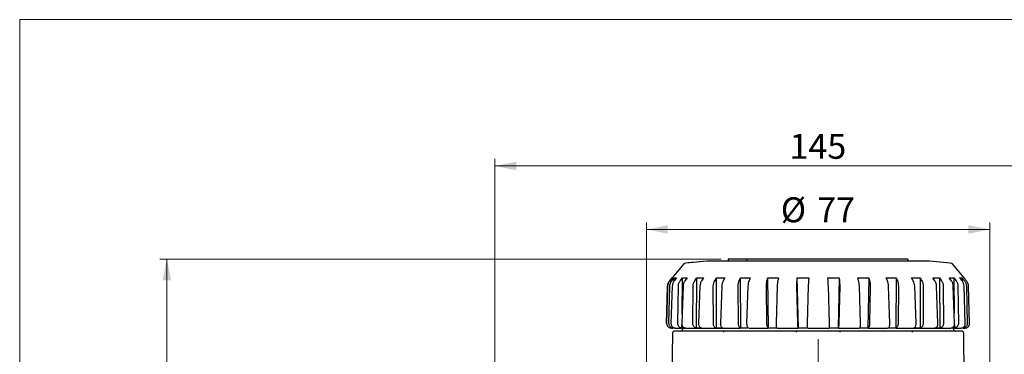
# Model space of a CAD drawing. Units: millimetres. Extents: x 10 to 410, y 6 to 287.
# Drawn here: x 10 to 148, y 240 to 287 of the extents above; entities that cross this region are included whole.
import ezdxf

# ---------------------------------------------------------------- set-up
doc = ezdxf.new("R2010")
doc.units = ezdxf.units.MM
doc.linetypes.add('CENTERX2', pattern=[20.32, 12.7, -2.54, 2.54, -2.54])
doc.styles.add('SLDTEXTSTYLE0', font='TXT', dxfattribs={"width": 0.605})
doc.dimstyles.new('SLDDIMSTYLE0', dxfattribs={"dimtxt": 3.5, "dimasz": 3, "dimexe": 0, "dimexo": 0.0625, "dimgap": 0.875, "dimtad": 1, "dimdec": 1, "dimlfac": 1.6, "dimrnd": 1e-09, "dimzin": 12, "dimdsep": 46, "dimtxsty": 'SLDTEXTSTYLE0', "dimsah": 1, "dimcen": 0.09, "dimadec": 0, "dimazin": 3, "dimtfac": 1, "dimtdec": 1, "dimtofl": 0, "dimtmove": 0, "dimatfit": 3, "dimfxl": 1, "dimfrac": 2, "dimtolj": 1, "dimtzin": 12, "dimarcsym": 0})
doc.dimstyles.new('SLDDIMSTYLE1', dxfattribs={"dimtxt": 3.5, "dimasz": 3, "dimexe": 0, "dimexo": 0.0625, "dimgap": 0.875, "dimtad": 1, "dimdec": 0, "dimlfac": 1.6, "dimrnd": 1e-09, "dimzin": 12, "dimdsep": 46, "dimtxsty": 'SLDTEXTSTYLE0', "dimsah": 1, "dimcen": 0.09, "dimadec": 0, "dimazin": 3, "dimtfac": 1, "dimtdec": 0, "dimtofl": 0, "dimtmove": 0, "dimatfit": 3, "dimfxl": 1, "dimfrac": 2, "dimtolj": 1, "dimtzin": 12, "dimarcsym": 0})

# ---------------------------------------------------------------- blocks, each defined once
blk = doc.blocks.new('_D_1')
at = {"color": 7, "linetype": 'Continuous', "lineweight": 0, "transparency": 16777216}
for p, q in [((108.29, 253.4), (29.63, 253.4)), ((30.63, 183.84), (30.63, 253.4)), ((37.71, 183.84), (29.63, 183.84))]:
    blk.add_line(p, q, dxfattribs=at)
at = {"color": 7, "linetype": 'Continuous', "lineweight": 18, "transparency": 16777216}
for points in [[(30.63, 253.4), (30.03, 250.4), (31.23, 250.4)], [(30.63, 183.84), (31.23, 186.84), (30.03, 186.84)]]:
    blk.add_solid(points, dxfattribs=at)
at = {"color": 7, "linetype": 'Continuous', "lineweight": 18, "transparency": 16777216, "insert": (26.12, 214.61), "char_height": 3.5, "attachment_point": 1, "rotation": 90, "style": 'SLDTEXTSTYLE0'}
blk.add_mtext('111', dxfattribs=at)
blk = doc.blocks.new('_D_2')
at = {"color": 7, "linetype": 'Continuous', "lineweight": 0, "transparency": 16777216}
for p, q in [((97.82, 230.14), (97.82, 258.55)), ((145.94, 230.14), (145.94, 258.55)), ((97.82, 257.55), (145.94, 257.55))]:
    blk.add_line(p, q, dxfattribs=at)
at = {"color": 7, "linetype": 'Continuous', "lineweight": 18, "transparency": 16777216}
for points in [[(97.82, 257.55), (100.82, 256.95), (100.82, 258.15)], [(145.94, 257.55), (142.94, 258.15), (142.94, 256.95)]]:
    blk.add_solid(points, dxfattribs=at)
at = {"color": 7, "linetype": 'Continuous', "lineweight": 18, "transparency": 16777216, "char_height": 3.5, "attachment_point": 1, "style": 'SLDTEXTSTYLE0'}
for s, insert in [('%%c', (116.65, 262.06)), ('77', (121.76, 262.07))]:
    blk.add_mtext(s, dxfattribs=dict(at, insert=insert))
blk = doc.blocks.new('_D_3')
at = {"color": 7, "linetype": 'Continuous', "lineweight": 0, "transparency": 16777216}
for p, q in [((76.57, 234.08), (76.57, 267.46)), ((76.57, 266.46), (167.19, 266.46)), ((167.19, 234.44), (167.19, 267.46))]:
    blk.add_line(p, q, dxfattribs=at)
at = {"color": 7, "linetype": 'Continuous', "lineweight": 18, "transparency": 16777216}
for points in [[(76.57, 266.46), (79.57, 265.86), (79.57, 267.06)], [(167.19, 266.46), (164.19, 267.06), (164.19, 265.86)]]:
    blk.add_solid(points, dxfattribs=at)
at = {"color": 7, "linetype": 'Continuous', "lineweight": 18, "transparency": 16777216, "insert": (117.87, 270.97), "char_height": 3.5, "attachment_point": 1, "style": 'SLDTEXTSTYLE0'}
blk.add_mtext('145', dxfattribs=at)

msp = doc.modelspace()

# ---------------------------------------------------------------- linework, layer by layer
at = {"color": 7, "linetype": 'Continuous', "lineweight": 18}
for q in [(410, 287), (10, 10)]:
    msp.add_line((10, 287), q, dxfattribs=at)
at = {"color": 7, "linetype": 'Continuous', "lineweight": 25}
for p, q in [((103.047, 252.707), (101.429, 250.779)), ((109.295, 253.404), (109.287, 253.092)), ((111.879, 253.404), (109.295, 253.404)), ((111.88, 253.404), (111.842, 253.092)), ((111.879, 253.392), (111.879, 253.404)), ((134.462, 253.404), (111.88, 253.404)), ((134.462, 253.404), (134.47, 253.092)), ((140.367, 252.817), (137.491, 253.091)), ((142.328, 250.779), (140.71, 252.707)), ((101.089, 250.356), (101.437, 250.771)), ((101.439, 250.771), (101.091, 250.356)), ((101.381, 250.356), (101.722, 250.771)), ((101.437, 250.769), (101.437, 250.771)), ((101.438, 250.771), (101.439, 250.771)), ((101.714, 250.349), (101.722, 250.771)), ((102.058, 250.771), (101.718, 250.356)), ((101.722, 250.771), (102.058, 250.771)), ((102.569, 250.356), (102.889, 250.771)), ((102.818, 245.638), (102.889, 250.771)), ((102.889, 250.771), (103.543, 250.771)), ((103.543, 250.771), (103.226, 250.356)), ((104.6, 250.356), (104.885, 250.771)), ((104.839, 243.717), (104.885, 250.771)), ((104.885, 250.771), (105.829, 250.771)), ((105.829, 250.771), (105.55, 250.356)), ((107.387, 250.356), (107.623, 250.771)), ((107.623, 250.771), (108.816, 250.771)), ((107.632, 243.717), (107.623, 250.771)), ((108.816, 250.771), (108.587, 250.356)), ((110.808, 250.356), (110.985, 250.771)), ((110.985, 250.771), (112.375, 250.771)), ((111.046, 243.717), (110.985, 250.771)), ((112.375, 250.771), (112.205, 250.356)), ((114.712, 250.356), (114.823, 250.771)), ((114.823, 250.771), (116.349, 250.771)), ((114.934, 243.717), (114.823, 250.771)), ((116.349, 250.771), (116.246, 250.356)), ((118.929, 250.356), (118.969, 250.771)), ((118.969, 250.771), (120.564, 250.771)), ((119.126, 243.717), (118.969, 250.771)), ((120.564, 250.771), (120.533, 250.356)), ((123.243, 250.771), (124.837, 250.771)), ((123.275, 250.356), (123.243, 250.771)), ((124.837, 250.771), (124.681, 243.717)), ((124.837, 250.771), (124.879, 250.356)), ((127.456, 250.771), (128.981, 250.771)), ((127.56, 250.356), (127.456, 250.771)), ((128.981, 250.771), (128.87, 243.717)), ((128.981, 250.771), (129.093, 250.356)), ((131.426, 250.771), (132.814, 250.771)), ((131.597, 250.356), (131.426, 250.771)), ((132.814, 250.771), (132.754, 243.717)), ((132.814, 250.771), (132.993, 250.356)), ((134.979, 250.771), (136.17, 250.771)), ((135.209, 250.356), (134.979, 250.771)), ((136.17, 250.771), (136.162, 243.717)), ((136.17, 250.771), (136.406, 250.356)), ((137.959, 250.771), (138.9, 250.771)), ((138.239, 250.356), (137.959, 250.771)), ((138.9, 250.771), (139.185, 250.356)), ((138.9, 250.771), (138.946, 243.717)), ((140.237, 250.771), (140.887, 250.771)), ((140.553, 250.356), (140.237, 250.771)), ((140.887, 250.771), (141.207, 250.356)), ((140.887, 250.771), (140.955, 245.813)), ((141.712, 250.771), (142.043, 250.771)), ((142.052, 250.356), (141.712, 250.771)), ((142.043, 250.771), (142.385, 250.356)), ((142.043, 250.771), (142.051, 250.356)), ((142.32, 250.771), (142.319, 250.771)), ((142.668, 250.356), (142.32, 250.771)), ((100.655, 244.358), (100.796, 249.585)), ((100.798, 249.585), (100.657, 244.358)), ((100.985, 244.358), (101.096, 249.585)), ((101.43, 249.585), (101.265, 244.358)), ((102.229, 244.358), (102.305, 249.585)), ((102.956, 249.585), (102.774, 244.358)), ((104.331, 244.358), (104.368, 249.585)), ((105.309, 249.585), (105.118, 244.358)), ((107.2, 244.358), (107.197, 249.585)), ((108.386, 249.585), (108.194, 244.358)), ((110.711, 244.358), (110.668, 249.585)), ((112.053, 249.585), (111.869, 244.358)), ((114.71, 244.358), (114.629, 249.585)), ((116.149, 249.585), (115.981, 244.358)), ((119.022, 244.358), (118.906, 249.585)), ((120.495, 249.585), (120.35, 244.358)), ((123.459, 244.358), (123.314, 249.585)), ((124.902, 249.585), (124.787, 244.358)), ((127.826, 244.358), (127.658, 249.585)), ((129.177, 249.585), (129.096, 244.358)), ((131.934, 244.358), (131.75, 249.585)), ((133.133, 249.585), (133.09, 244.358)), ((135.603, 244.358), (135.411, 249.585)), ((136.597, 249.585), (136.594, 244.358)), ((138.671, 244.358), (138.48, 249.585)), ((139.417, 249.585), (139.455, 244.358)), ((141.006, 244.358), (140.824, 249.585)), ((141.472, 249.585), (141.548, 244.358)), ((142.505, 244.358), (142.339, 249.585)), ((142.669, 249.585), (142.781, 244.358)), ((143.102, 244.358), (142.961, 249.585)), ((101.254, 243.717), (101.253, 243.717)), ((101.475, 242.971), (101.306, 230.904)), ((101.386, 243.717), (101.512, 243.717)), ((101.579, 243.717), (101.58, 243.799)), ((101.84, 243.717), (101.579, 243.717)), ((102.792, 243.717), (102.798, 244.15)), ((103.302, 243.717), (102.792, 243.717)), ((102.915, 243.717), (102.911, 243.584)), ((105.575, 243.717), (104.839, 243.717)), ((108.561, 243.717), (107.632, 243.717)), ((108.636, 243.311), (108.636, 243.154)), ((112.13, 243.717), (111.046, 243.717)), ((116.124, 243.717), (114.934, 243.717)), ((118.785, 243.311), (118.785, 243.154)), ((120.369, 243.717), (119.126, 243.717)), ((124.681, 243.717), (123.438, 243.717)), ((124.972, 243.154), (124.972, 243.311)), ((128.87, 243.717), (127.682, 243.717)), ((132.754, 243.717), (131.672, 243.717)), ((135.121, 243.154), (135.121, 243.311)), ((136.162, 243.717), (135.234, 243.717)), ((138.946, 243.717), (138.213, 243.717)), ((140.984, 243.717), (140.477, 243.717)), ((140.846, 243.584), (140.842, 243.717)), ((140.978, 244.164), (140.984, 243.717)), ((142.187, 243.717), (141.929, 243.717)), ((142.186, 243.798), (142.187, 243.717)), ((142.451, 230.904), (142.282, 242.971))]:
    msp.add_line(p, q, dxfattribs=at)
at = {"color": 7, "linetype": 'CENTERX2', "lineweight": 18, "ltscale": 1.25}
msp.add_line((121.878, 194.541), (121.878, 242.284), dxfattribs=at)
at = {"color": 7, "linetype": 'Continuous', "lineweight": 25}
for centre, radius, start, end in [((103.286, 252.506), 0.312, 95.70028, 140), ((140.471, 252.506), 0.312, 40, 84.29972), ((101.27, 244.342), 0.625, 268.48592, 270), ((101.787, 242.967), 0.313, 90, 179.2), ((102.599, 243.592), 0.313, 270, 358.5), ((141.158, 243.592), 0.312, 181.5, 270), ((141.97, 242.967), 0.312, 0.8, 90), ((142.487, 244.342), 0.625, 270, 271.50968)]:
    msp.add_arc(centre, radius, start, end, dxfattribs=at)
for points, knots in [([(106.267, 253.079), (105.64, 253.033), (104.668, 252.962), (103.7, 252.855), (103.358, 252.817)], [0, 0, 0, 0, 0.645906, 1, 1, 1, 1]), ([(123.531, 253.092), (122.665, 253.092), (120.909, 253.092), (118.301, 253.092), (115.775, 253.092), (113.444, 253.092), (111.331, 253.092), (109.537, 253.092), (108.075, 253.092), (107.027, 253.092), (106.369, 253.092), (106.3, 253.092), (106.266, 253.092)], [0, 0, 0, 0, 0.0991671, 0.2012101, 0.3003772, 0.4024202, 0.5015873, 0.6036302, 0.7027973, 0.8048403, 0.9040074, 1, 1, 1, 1]), ([(137.491, 253.092), (137.495, 253.092), (137.568, 253.092), (137.298, 253.092), (136.656, 253.092), (135.537, 253.092), (134.054, 253.092), (132.208, 253.092), (130.087, 253.092), (127.712, 253.092), (125.5, 253.092), (124.074, 253.092), (123.531, 253.092)], [0, 0, 0, 0, 0.0069217, 0.1204218, 0.2372134, 0.3507135, 0.4675052, 0.5810052, 0.6977969, 0.811297, 0.9280886, 1, 1, 1, 1]), ([(100.796, 249.585), (100.812, 249.727), (100.845, 250.008), (101.008, 250.24), (101.089, 250.356)], [0, 0, 0, 0, 0.5021448, 1, 1, 1, 1]), ([(101.091, 250.356), (101.009, 250.239), (100.846, 250.007), (100.814, 249.725), (100.798, 249.585)], [0, 0, 0, 0, 0.5020789, 1, 1, 1, 1]), ([(101.096, 249.585), (101.112, 249.727), (101.142, 250.008), (101.301, 250.24), (101.381, 250.356)], [0, 0, 0, 0, 0.5021444, 1, 1, 1, 1]), ([(101.718, 250.356), (101.638, 250.239), (101.479, 250.007), (101.447, 249.725), (101.43, 249.585)], [0, 0, 0, 0, 0.5020787, 1, 1, 1, 1]), ([(102.305, 249.585), (102.318, 249.727), (102.345, 250.008), (102.494, 250.24), (102.569, 250.356)], [0, 0, 0, 0, 0.5021446, 1, 1, 1, 1]), ([(103.226, 250.356), (103.152, 250.239), (103.004, 250.007), (102.972, 249.725), (102.956, 249.585)], [0, 0, 0, 0, 0.5020788, 1, 1, 1, 1]), ([(104.368, 249.585), (104.38, 249.727), (104.402, 250.008), (104.535, 250.24), (104.6, 250.356)], [0, 0, 0, 0, 0.5021444, 1, 1, 1, 1]), ([(105.55, 250.356), (105.484, 250.239), (105.353, 250.007), (105.324, 249.725), (105.309, 249.585)], [0, 0, 0, 0, 0.5020789, 1, 1, 1, 1]), ([(107.197, 249.585), (107.206, 249.727), (107.223, 250.008), (107.333, 250.24), (107.387, 250.356)], [0, 0, 0, 0, 0.5021444, 1, 1, 1, 1]), ([(108.587, 250.356), (108.533, 250.239), (108.425, 250.007), (108.399, 249.725), (108.386, 249.585)], [0, 0, 0, 0, 0.5020785, 1, 1, 1, 1]), ([(110.668, 249.585), (110.674, 249.727), (110.685, 250.008), (110.767, 250.24), (110.808, 250.356)], [0, 0, 0, 0, 0.5021445, 1, 1, 1, 1]), ([(112.205, 250.356), (112.165, 250.239), (112.084, 250.007), (112.063, 249.725), (112.053, 249.585)], [0, 0, 0, 0, 0.5020785, 1, 1, 1, 1]), ([(114.629, 249.585), (114.631, 249.727), (114.635, 250.008), (114.686, 250.24), (114.712, 250.356)], [0, 0, 0, 0, 0.502145, 1, 1, 1, 1]), ([(116.246, 250.356), (116.221, 250.239), (116.172, 250.007), (116.156, 249.725), (116.149, 249.585)], [0, 0, 0, 0, 0.5020782, 1, 1, 1, 1]), ([(118.906, 249.585), (118.905, 249.727), (118.902, 250.008), (118.92, 250.24), (118.929, 250.356)], [0, 0, 0, 0, 0.5021441, 1, 1, 1, 1]), ([(120.533, 250.356), (120.525, 250.239), (120.509, 250.007), (120.5, 249.725), (120.495, 249.585)], [0, 0, 0, 0, 0.5020789, 1, 1, 1, 1]), ([(123.314, 249.585), (123.309, 249.727), (123.3, 250.008), (123.283, 250.24), (123.275, 250.356)], [0, 0, 0, 0, 0.5021447, 1, 1, 1, 1]), ([(124.879, 250.356), (124.888, 250.239), (124.906, 250.007), (124.903, 249.725), (124.902, 249.585)], [0, 0, 0, 0, 0.5020785, 1, 1, 1, 1]), ([(127.658, 249.585), (127.65, 249.727), (127.635, 250.008), (127.585, 250.24), (127.56, 250.356)], [0, 0, 0, 0, 0.5021445, 1, 1, 1, 1]), ([(129.093, 250.356), (129.119, 250.239), (129.17, 250.007), (129.175, 249.725), (129.177, 249.585)], [0, 0, 0, 0, 0.50207897, 1, 1, 1, 1]), ([(131.75, 249.585), (131.74, 249.727), (131.718, 250.008), (131.637, 250.24), (131.597, 250.356)], [0, 0, 0, 0, 0.50214404, 1, 1, 1, 1]), ([(132.993, 250.356), (133.034, 250.239), (133.116, 250.007), (133.127, 249.725), (133.133, 249.585)], [0, 0, 0, 0, 0.5020787, 1, 1, 1, 1]), ([(135.411, 249.585), (135.398, 249.727), (135.372, 250.008), (135.263, 250.24), (135.209, 250.356)], [0, 0, 0, 0, 0.5021442, 1, 1, 1, 1]), ([(136.406, 250.356), (136.461, 250.239), (136.571, 250.007), (136.588, 249.725), (136.597, 249.585)], [0, 0, 0, 0, 0.5020791, 1, 1, 1, 1]), ([(138.48, 249.585), (138.465, 249.727), (138.435, 250.008), (138.304, 250.24), (138.239, 250.356)], [0, 0, 0, 0, 0.5021446, 1, 1, 1, 1]), ([(139.185, 250.356), (139.251, 250.239), (139.384, 250.007), (139.406, 249.725), (139.417, 249.585)], [0, 0, 0, 0, 0.5020787, 1, 1, 1, 1]), ([(140.824, 249.585), (140.808, 249.727), (140.776, 250.008), (140.627, 250.24), (140.553, 250.356)], [0, 0, 0, 0, 0.5021442, 1, 1, 1, 1]), ([(141.207, 250.356), (141.282, 250.239), (141.431, 250.007), (141.458, 249.725), (141.472, 249.585)], [0, 0, 0, 0, 0.5020789, 1, 1, 1, 1]), ([(142.339, 249.585), (142.323, 249.727), (142.29, 250.008), (142.131, 250.24), (142.052, 250.356)], [0, 0, 0, 0, 0.5021442, 1, 1, 1, 1]), ([(142.385, 250.356), (142.465, 250.239), (142.624, 250.007), (142.654, 249.725), (142.669, 249.585)], [0, 0, 0, 0, 0.5020787, 1, 1, 1, 1]), ([(142.961, 249.585), (142.944, 249.727), (142.912, 250.008), (142.749, 250.24), (142.668, 250.356)], [0, 0, 0, 0, 0.5021448, 1, 1, 1, 1]), ([(100.657, 244.358), (100.662, 244.288), (100.672, 244.147), (100.774, 243.957), (100.929, 243.811), (101.099, 243.733), (101.212, 243.722), (101.254, 243.717)], [0, 0, 0, 0, 0.2169177, 0.4338351, 0.6507694, 0.8676736, 1, 1, 1, 1]), ([(101.579, 243.717), (101.51, 243.727), (101.372, 243.747), (101.191, 243.862), (101.058, 244.027), (100.991, 244.202), (100.987, 244.315), (100.985, 244.358)], [0, 0, 0, 0, 0.21679872, 0.43359622, 0.65045379, 0.8673757, 1, 1, 1, 1]), ([(101.265, 244.358), (101.269, 244.288), (101.278, 244.147), (101.376, 243.957), (101.525, 243.811), (101.69, 243.733), (101.799, 243.722), (101.84, 243.717)], [0, 0, 0, 0, 0.2169176, 0.4338349, 0.6507694, 0.8676753, 1, 1, 1, 1]), ([(102.792, 243.717), (102.727, 243.727), (102.597, 243.747), (102.426, 243.862), (102.299, 244.027), (102.235, 244.202), (102.231, 244.315), (102.229, 244.358)], [0, 0, 0, 0, 0.2167986, 0.4335967, 0.6504536, 0.8673759, 1, 1, 1, 1]), ([(102.774, 244.358), (102.777, 244.288), (102.785, 244.147), (102.875, 243.957), (103.012, 243.811), (103.163, 243.733), (103.264, 243.722), (103.302, 243.717)], [0, 0, 0, 0, 0.21691782, 0.43383431, 0.65077003, 0.86767463, 1, 1, 1, 1]), ([(104.839, 243.717), (104.781, 243.727), (104.664, 243.747), (104.51, 243.862), (104.396, 244.027), (104.338, 244.202), (104.333, 244.315), (104.331, 244.358)], [0, 0, 0, 0, 0.2167986, 0.4335965, 0.6504531, 0.8673757, 1, 1, 1, 1]), ([(105.118, 244.358), (105.12, 244.288), (105.126, 244.147), (105.203, 243.957), (105.322, 243.811), (105.454, 243.733), (105.542, 243.722), (105.575, 243.717)], [0, 0, 0, 0, 0.2169176, 0.4338344, 0.6507701, 0.8676742, 1, 1, 1, 1]), ([(107.632, 243.717), (107.582, 243.727), (107.484, 243.747), (107.354, 243.862), (107.257, 244.027), (107.207, 244.202), (107.202, 244.315), (107.2, 244.358)], [0, 0, 0, 0, 0.2167983, 0.433596, 0.6504534, 0.8673756, 1, 1, 1, 1]), ([(108.194, 244.358), (108.196, 244.288), (108.199, 244.147), (108.261, 243.957), (108.356, 243.811), (108.463, 243.733), (108.535, 243.722), (108.561, 243.717)], [0, 0, 0, 0, 0.2169178, 0.4338345, 0.6507705, 0.867675, 1, 1, 1, 1]), ([(111.046, 243.717), (111.009, 243.727), (110.933, 243.747), (110.833, 243.862), (110.757, 244.027), (110.717, 244.202), (110.713, 244.315), (110.711, 244.358)], [0, 0, 0, 0, 0.2167986, 0.4335964, 0.650453, 0.8673757, 1, 1, 1, 1]), ([(111.869, 244.358), (111.869, 244.288), (111.871, 244.147), (111.914, 243.957), (111.982, 243.811), (112.059, 243.733), (112.11, 243.722), (112.13, 243.717)], [0, 0, 0, 0, 0.2169179, 0.4338341, 0.6507694, 0.8676746, 1, 1, 1, 1]), ([(114.934, 243.717), (114.91, 243.727), (114.86, 243.747), (114.794, 243.862), (114.743, 244.027), (114.715, 244.202), (114.711, 244.315), (114.71, 244.358)], [0, 0, 0, 0, 0.2167978, 0.4335969, 0.6504536, 0.8673758, 1, 1, 1, 1]), ([(115.981, 244.358), (115.98, 244.288), (115.979, 244.147), (116.002, 243.957), (116.039, 243.811), (116.083, 243.733), (116.113, 243.722), (116.124, 243.717)], [0, 0, 0, 0, 0.21691764, 0.43383489, 0.65076994, 0.867675, 1, 1, 1, 1]), ([(119.126, 243.717), (119.116, 243.727), (119.095, 243.747), (119.065, 243.862), (119.041, 244.027), (119.027, 244.202), (119.023, 244.315), (119.022, 244.358)], [0, 0, 0, 0, 0.2167999, 0.4335967, 0.6504536, 0.8673757, 1, 1, 1, 1]), ([(120.35, 244.358), (120.349, 244.288), (120.346, 244.147), (120.347, 243.957), (120.352, 243.811), (120.361, 243.733), (120.367, 243.722), (120.369, 243.717)], [0, 0, 0, 0, 0.2169181, 0.4338341, 0.6507714, 0.8676758, 1, 1, 1, 1]), ([(123.438, 243.717), (123.442, 243.727), (123.45, 243.747), (123.459, 243.862), (123.463, 244.027), (123.462, 244.202), (123.46, 244.315), (123.459, 244.358)], [0, 0, 0, 0, 0.21679931, 0.43359673, 0.65045415, 0.8673758, 1, 1, 1, 1]), ([(124.787, 244.358), (124.784, 244.288), (124.779, 244.147), (124.759, 243.957), (124.732, 243.811), (124.705, 243.733), (124.688, 243.722), (124.681, 243.717)], [0, 0, 0, 0, 0.2169177, 0.4338345, 0.6507704, 0.867674, 1, 1, 1, 1]), ([(127.682, 243.717), (127.7, 243.727), (127.737, 243.747), (127.784, 243.862), (127.816, 244.027), (127.829, 244.202), (127.827, 244.315), (127.826, 244.358)], [0, 0, 0, 0, 0.21679897, 0.43359612, 0.65045276, 0.86737567, 1, 1, 1, 1]), ([(129.096, 244.358), (129.093, 244.288), (129.086, 244.147), (129.045, 243.957), (128.987, 243.811), (128.925, 243.733), (128.885, 243.722), (128.87, 243.717)], [0, 0, 0, 0, 0.2169177, 0.4338348, 0.6507701, 0.8676747, 1, 1, 1, 1]), ([(131.672, 243.717), (131.704, 243.727), (131.768, 243.747), (131.85, 243.862), (131.909, 244.027), (131.935, 244.202), (131.935, 244.315), (131.934, 244.358)], [0, 0, 0, 0, 0.2167982, 0.4335962, 0.650453, 0.8673758, 1, 1, 1, 1]), ([(133.09, 244.358), (133.086, 244.288), (133.078, 244.147), (133.018, 243.957), (132.931, 243.811), (132.838, 243.733), (132.777, 243.722), (132.754, 243.717)], [0, 0, 0, 0, 0.2169178, 0.4338341, 0.65077, 0.8676745, 1, 1, 1, 1]), ([(135.234, 243.717), (135.278, 243.727), (135.367, 243.747), (135.481, 243.862), (135.564, 244.027), (135.602, 244.202), (135.603, 244.315), (135.603, 244.358)], [0, 0, 0, 0, 0.21679894, 0.43359736, 0.65045345, 0.86737583, 1, 1, 1, 1]), ([(136.594, 244.358), (136.589, 244.288), (136.58, 244.147), (136.504, 243.957), (136.392, 243.811), (136.271, 243.733), (136.192, 243.722), (136.162, 243.717)], [0, 0, 0, 0, 0.21691788, 0.43383397, 0.65077032, 0.86767424, 1, 1, 1, 1]), ([(138.213, 243.717), (138.267, 243.727), (138.376, 243.747), (138.518, 243.862), (138.621, 244.027), (138.67, 244.202), (138.671, 244.315), (138.671, 244.358)], [0, 0, 0, 0, 0.2167987, 0.4335967, 0.6504539, 0.8673758, 1, 1, 1, 1]), ([(139.455, 244.358), (139.45, 244.288), (139.439, 244.147), (139.351, 243.957), (139.219, 243.811), (139.076, 243.733), (138.982, 243.722), (138.946, 243.717)], [0, 0, 0, 0, 0.2169179, 0.433834, 0.6507701, 0.8676748, 1, 1, 1, 1]), ([(140.477, 243.717), (140.54, 243.727), (140.665, 243.747), (140.827, 243.862), (140.946, 244.027), (141.003, 244.202), (141.005, 244.315), (141.006, 244.358)], [0, 0, 0, 0, 0.2167989, 0.4335964, 0.6504535, 0.8673758, 1, 1, 1, 1]), ([(141.548, 244.358), (141.542, 244.288), (141.532, 244.147), (141.434, 243.957), (141.288, 243.811), (141.129, 243.733), (141.024, 243.722), (140.984, 243.717)], [0, 0, 0, 0, 0.2169179, 0.433835, 0.6507703, 0.8676746, 1, 1, 1, 1]), ([(141.929, 243.717), (141.996, 243.727), (142.132, 243.747), (142.308, 243.862), (142.437, 244.027), (142.5, 244.202), (142.504, 244.315), (142.505, 244.358)], [0, 0, 0, 0, 0.2167983, 0.433596, 0.650453, 0.8673757, 1, 1, 1, 1]), ([(142.781, 244.358), (142.776, 244.288), (142.765, 244.147), (142.662, 243.957), (142.509, 243.811), (142.34, 243.733), (142.229, 243.722), (142.187, 243.717)], [0, 0, 0, 0, 0.2169178, 0.4338342, 0.6507701, 0.8676742, 1, 1, 1, 1]), ([(142.504, 243.717), (142.574, 243.727), (142.714, 243.747), (142.896, 243.862), (143.031, 244.027), (143.097, 244.202), (143.1, 244.315), (143.102, 244.358)], [0, 0, 0, 0, 0.2167985, 0.4335967, 0.6504535, 0.867376, 1, 1, 1, 1]), ([(141.97, 243.279), (141.941, 243.279), (141.882, 243.279), (141.4, 243.279), (140.67, 243.279), (139.748, 243.279), (138.716, 243.279), (137.501, 243.279), (136.11, 243.279), (134.569, 243.279), (132.903, 243.279), (131.136, 243.279), (129.114, 243.279), (126.84, 243.279), (124.354, 243.279), (121.878, 243.279), (119.403, 243.279), (116.916, 243.279), (114.642, 243.279), (112.621, 243.279), (110.853, 243.279), (109.188, 243.279), (107.647, 243.279), (106.256, 243.279), (105.041, 243.279), (104.008, 243.279), (103.087, 243.279), (102.357, 243.279), (101.875, 243.279), (101.816, 243.279), (101.787, 243.279)], [0, 0, 0, 0, 0.038816, 0.0788357, 0.1199757, 0.1521422, 0.1843035, 0.2171544, 0.25, 0.282851, 0.3156966, 0.3478631, 0.3800243, 0.4211689, 0.4611875, 0.5, 0.5388172, 0.5788357, 0.6199757, 0.6521422, 0.6843035, 0.7171544, 0.75, 0.782851, 0.8156966, 0.8478631, 0.8800243, 0.9211689, 0.9611863, 1, 1, 1, 1]), ([(101.907, 243.717), (102.102, 243.717), (102.531, 243.717), (103.501, 243.717), (104.654, 243.717), (105.901, 243.717), (107.318, 243.717), (108.912, 243.717), (110.142, 243.717), (110.869, 243.717), (110.979, 243.717)], [0, 0, 0, 0, 0.1407433, 0.3091633, 0.4408118, 0.572481, 0.7069307, 0.8414017, 0.9758514, 1, 1, 1, 1]), ([(112.197, 243.717), (112.294, 243.717), (112.989, 243.717), (113.887, 243.717), (114.707, 243.717), (114.867, 243.717)], [0, 0, 0, 0, 0.1153228, 0.8267914, 1, 1, 1, 1]), ([(116.191, 243.717), (116.248, 243.717), (117.146, 243.717), (118.124, 243.717), (119.051, 243.717), (119.093, 243.717)], [0, 0, 0, 0, 0.0605799, 0.95742, 1, 1, 1, 1]), ([(120.437, 243.717), (120.807, 243.717), (121.784, 243.717), (122.763, 243.717), (123.371, 243.717)], [0, 0, 0, 0, 0.3794494, 1, 1, 1, 1]), ([(124.748, 243.717), (125.349, 243.717), (126.323, 243.717), (127.257, 243.717), (127.615, 243.717)], [0, 0, 0, 0, 0.6163284, 1, 1, 1, 1]), ([(128.903, 243.717), (128.941, 243.717), (129.829, 243.717), (130.737, 243.717), (131.553, 243.717), (131.605, 243.717)], [0, 0, 0, 0, 0.0394921, 0.9385235, 1, 1, 1, 1]), ([(132.821, 243.717), (132.961, 243.717), (133.703, 243.717), (134.945, 243.717), (136.518, 243.717), (137.941, 243.717), (139.18, 243.717), (140.002, 243.717), (140.349, 243.717), (140.41, 243.717)], [0, 0, 0, 0, 0.0422504, 0.2228471, 0.4072574, 0.591697, 0.7761074, 0.9605469, 1, 1, 1, 1]), ([(141.051, 243.717), (141.06, 243.717), (141.354, 243.717), (141.645, 243.717), (141.821, 243.717), (141.862, 243.717)], [0, 0, 0, 0, 0.0228605, 0.7758702, 1, 1, 1, 1]), ([(142.254, 243.717), (142.263, 243.717), (142.451, 243.717), (142.523, 243.717), (142.475, 243.717), (142.47, 243.717)], [0, 0, 0, 0, 0.0417419, 0.8918769, 1, 1, 1, 1])]:
    msp.add_open_spline(points, degree=3, knots=knots, dxfattribs=at)

# ---------------------------------------------------------------- dimensions: what is measured, and where the dimension line sits
at = {"color": 7, "linetype": 'Continuous', "lineweight": 18}
dim = msp.add_linear_dim(base=(167.191, 266.456), p1=(76.566, 233.083), p2=(167.191, 233.436), dimstyle='SLDDIMSTYLE0', dxfattribs=at)
dim.commit()
dim.dimension.update_dxf_attribs({"geometry": '_D_3', "text_midpoint": (121.878, 266.456), "dimtype": 160})
dim = msp.add_linear_dim(base=(145.941, 257.55), p1=(97.816, 229.137), p2=(145.941, 229.137), text='%%c<>', dimstyle='SLDDIMSTYLE0', dxfattribs=at)
dim.commit()
dim.dimension.update_dxf_attribs({"geometry": '_D_2', "text_midpoint": (121.878, 257.55), "dimtype": 160})
dim = msp.add_linear_dim(base=(30.628, 253.404), p1=(38.711, 183.842), p2=(109.295, 253.404), angle=90, dimstyle='SLDDIMSTYLE1', dxfattribs=at)
dim.commit()
dim.dimension.update_dxf_attribs({"geometry": '_D_1', "text_midpoint": (30.628, 218.623), "dimtype": 160})

doc.saveas('drawing.dxf')
